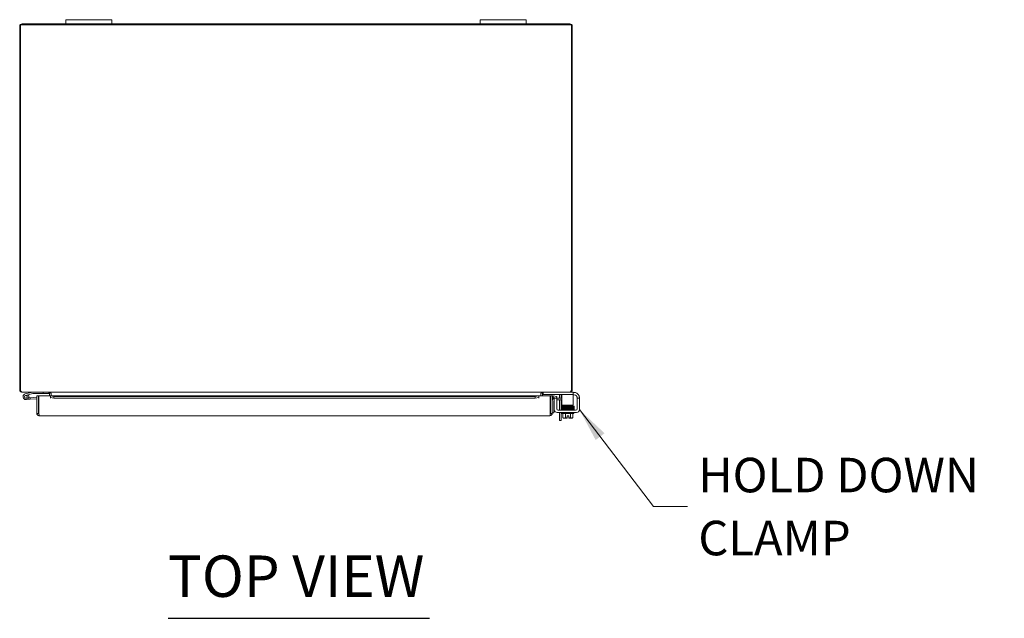
# Model space of a CAD drawing. Units: inches. Extents: x 6 to 246, y 3 to 158.
# Drawn here: x 58 to 101, y 132 to 158 of the extents above; entities that cross this region are included whole.
import ezdxf

# ---------------------------------------------------------------- set-up
doc = ezdxf.new("R2010")
doc.units = ezdxf.units.IN
doc.header["$LTSCALE"] = 15
doc.header["$MEASUREMENT"] = 0
doc.layers.add('Symbol (ANSI)', color=7, linetype='Continuous', lineweight=5)
doc.layers.add('Visible (ANSI)', color=7, linetype='Continuous', lineweight=5)
doc.styles.add('ROMANS', font='romans.shx')
doc.styles.add('Text Style168', font='tahoma.ttf')
doc.dimstyles.new('Default (ANSI)$7', dxfattribs={"dimscale": 15, "dimtxt": 0.1, "dimasz": 0.098425, "dimexe": 0.125, "dimexo": 0.0625, "dimgap": 0.031496, "dimtad": 0, "dimtih": 1, "dimtoh": 1, "dimrnd": 1e-08, "dimzin": 0, "dimdsep": 46, "dimtxsty": 'ROMANS', "dimcen": 0.09, "dimdle": 0.393701, "dimclrd": 256, "dimclre": 256, "dimclrt": 256, "dimadec": 0, "dimazin": 0, "dimtfac": 1, "dimtofl": 0, "dimtmove": 0, "dimatfit": 3, "dimfxl": 1, "dimtolj": 1, "dimtzin": 0, "dimlwd": -1, "dimlwe": -1, "dimarcsym": 0})

msp = doc.modelspace()

# ---------------------------------------------------------------- linework, layer by layer
at = {"layer": 'Symbol (ANSI)', "lineweight": 30}
msp.add_line((64.5456, 132.1811), (75.9028, 132.1811), dxfattribs=at)
at = {"layer": 'Visible (ANSI)'}
for p, q in [((58.102, 157.9001), (58.102, 142.1106)), ((58.139, 142.1106), (58.139, 157.9684)), ((58.139, 157.9684), (82.065, 157.9684)), ((60.102, 158.0054), (58.2072, 158.0054)), ((60.102, 158.1854), (60.102, 158.0054)), ((60.102, 158.1854), (60.352, 158.1854)), ((60.352, 158.0054), (60.102, 158.0054)), ((61.852, 158.1854), (60.352, 158.1854)), ((60.352, 158.0054), (61.852, 158.0054)), ((61.852, 158.1854), (62.102, 158.1854)), ((62.102, 158.0054), (61.852, 158.0054)), ((62.102, 158.0054), (62.102, 158.1854)), ((78.102, 158.0054), (62.102, 158.0054)), ((78.102, 158.1854), (78.102, 158.0054)), ((78.102, 158.1854), (78.352, 158.1854)), ((78.352, 158.0054), (78.102, 158.0054)), ((79.852, 158.1854), (78.352, 158.1854)), ((78.352, 158.0054), (79.852, 158.0054)), ((79.852, 158.1854), (80.102, 158.1854)), ((80.102, 158.0054), (79.852, 158.0054)), ((80.102, 158.0054), (80.102, 158.1854)), ((81.9967, 158.0054), (80.102, 158.0054)), ((82.065, 157.9684), (82.065, 142.1106)), ((82.102, 142.1106), (82.102, 157.9001)), ((58.1069, 142.0788), (58.139, 142.089)), ((58.139, 142.1106), (58.139, 142.0864)), ((82.0031, 142.0054), (58.2009, 142.0054)), ((58.67, 142.005), (58.3428, 141.927)), ((59.1217, 142.0054), (59.1217, 141.9429)), ((59.3717, 141.9429), (59.3717, 142.0051)), ((59.418, 141.9741), (59.403, 141.9741)), ((59.403, 141.9688), (59.403, 141.9741)), ((59.403, 141.8468), (59.403, 141.9688)), ((59.4435, 141.9688), (59.403, 141.9688)), ((59.4381, 141.9741), (59.418, 141.9741)), ((59.4381, 141.9741), (59.4658, 141.9465)), ((80.7382, 141.9465), (80.7659, 141.9741)), ((80.7605, 141.9688), (80.801, 141.9688)), ((80.786, 141.9741), (80.7659, 141.9741)), ((80.801, 141.9741), (80.786, 141.9741)), ((80.801, 141.9741), (80.801, 141.9688)), ((80.801, 141.9688), (80.801, 141.8468)), ((80.8322, 142.0051), (80.8322, 141.9014)), ((82.1152, 142.0054), (82.0031, 142.0054)), ((82.065, 142.0864), (82.065, 142.1106)), ((82.065, 142.089), (82.097, 142.0788)), ((82.1152, 142.0054), (82.1452, 142.0054)), ((82.1452, 141.9014), (82.1452, 142.0054)), ((82.1452, 141.996), (82.1627, 141.996)), ((58.3572, 141.8662), (58.4625, 141.8913)), ((58.5619, 141.6966), (58.3826, 141.6809)), ((58.4779, 141.8713), (58.4097, 141.8551)), ((58.4625, 141.8913), (58.6773, 141.9425)), ((58.485, 141.7526), (58.5565, 141.7588)), ((58.8503, 141.7845), (58.5565, 141.7588)), ((58.5565, 141.7588), (58.5619, 141.6966)), ((58.8503, 141.7218), (58.5619, 141.6966)), ((58.6808, 141.9429), (59.1217, 141.9429)), ((58.8503, 141.8468), (58.9243, 141.8468)), ((58.8503, 141.077), (58.8503, 141.8468)), ((58.9243, 141.8468), (58.9243, 141.077)), ((58.9354, 141.077), (58.9354, 141.8468)), ((58.9354, 141.8468), (59.4352, 141.8468)), ((59.1217, 141.9429), (59.3717, 141.9429)), ((59.4352, 141.7413), (59.4352, 141.8468)), ((59.4354, 141.7413), (59.4352, 141.7413)), ((59.4354, 141.8468), (59.4354, 141.8452)), ((59.4354, 141.8468), (80.6403, 141.8468)), ((59.4354, 141.8449), (59.4354, 141.8452)), ((59.5854, 141.8189), (59.4354, 141.8449)), ((59.4354, 141.8449), (59.4354, 141.772)), ((59.4354, 141.772), (59.5854, 141.746)), ((59.4354, 141.772), (59.4354, 141.7415)), ((59.4354, 141.7415), (59.4354, 141.7413)), ((59.4658, 141.9465), (59.4658, 141.8468)), ((59.5854, 141.746), (59.5854, 141.8189)), ((80.4903, 141.8189), (59.5854, 141.8189)), ((80.4903, 141.746), (59.5854, 141.746)), ((80.6403, 141.8449), (80.4903, 141.8189)), ((80.4903, 141.8189), (80.4903, 141.746)), ((80.4903, 141.746), (80.6403, 141.772)), ((80.6403, 141.8452), (80.6403, 141.8468)), ((80.6403, 141.8452), (80.6403, 141.8449)), ((80.6403, 141.772), (80.6403, 141.8449)), ((80.6403, 141.772), (80.6403, 141.7415)), ((80.6403, 141.7413), (80.6403, 141.7415)), ((80.6405, 141.7413), (80.6403, 141.7413)), ((80.6405, 141.8468), (80.6405, 141.7413)), ((80.6405, 141.8468), (81.1403, 141.8468)), ((80.7382, 141.8468), (80.7382, 141.9465)), ((80.8622, 141.9014), (80.8322, 141.9014)), ((82.1152, 141.9014), (80.8622, 141.9014)), ((81.1403, 141.8468), (81.1403, 141.077)), ((81.1513, 141.077), (81.1513, 141.8468)), ((81.1513, 141.8468), (81.2253, 141.8468)), ((81.2253, 141.077), (81.2253, 141.8468)), ((81.2635, 141.772), (81.262, 141.7723)), ((81.2764, 141.8449), (81.2635, 141.772)), ((81.2635, 141.772), (81.4112, 141.746)), ((81.2764, 141.8449), (81.2748, 141.8452)), ((81.4241, 141.8189), (81.2764, 141.8449)), ((81.2993, 141.6095), (81.2993, 141.3585)), ((81.4227, 141.746), (81.3187, 141.746)), ((81.3187, 141.716), (81.3187, 141.746)), ((81.3187, 141.246), (81.3187, 141.716)), ((81.4112, 141.746), (81.4241, 141.8189)), ((81.4227, 141.746), (81.6118, 141.746)), ((81.4227, 141.746), (81.4227, 141.716)), ((81.4227, 141.2875), (81.4227, 141.716)), ((81.6118, 141.672), (81.4227, 141.672)), ((81.5438, 141.746), (81.5438, 141.8689)), ((81.5438, 141.225), (81.5438, 141.672)), ((81.6118, 141.746), (81.6452, 141.746)), ((81.6452, 141.672), (81.6118, 141.672)), ((81.6178, 141.8804), (81.6178, 141.746)), ((81.6178, 141.672), (81.6178, 141.225)), ((81.6452, 141.9014), (81.6452, 141.7764)), ((81.6452, 141.7764), (81.6452, 141.5049)), ((82.1452, 141.9014), (82.1152, 141.9014)), ((82.1452, 141.7764), (82.1452, 141.9014)), ((82.1837, 141.892), (82.1452, 141.892)), ((82.1452, 141.7764), (82.1452, 141.5049)), ((82.3087, 141.767), (82.3087, 141.746)), ((82.4127, 141.746), (82.3087, 141.746)), ((82.3087, 141.716), (82.3087, 141.746)), ((82.3087, 141.716), (82.3087, 141.2875)), ((82.4127, 141.746), (82.4127, 141.716)), ((82.4127, 141.716), (82.4127, 141.246)), ((58.9354, 141.2273), (58.9243, 141.2264)), ((81.2253, 141.1085), (81.2993, 141.1085)), ((81.2993, 141.3585), (81.2993, 141.1085)), ((82.2877, 141.121), (81.4437, 141.121)), ((82.2462, 141.225), (81.4852, 141.225)), ((81.5438, 140.7751), (81.5438, 141.121)), ((81.6178, 141.121), (81.6178, 140.7751)), ((81.6452, 141.4424), (81.6452, 141.5049)), ((81.6452, 141.4424), (82.1452, 141.4424)), ((81.6507, 141.071), (81.6507, 141.121)), ((81.6607, 141.255), (82.1125, 141.255)), ((81.6607, 141.225), (81.6607, 141.255)), ((81.7857, 141.4121), (81.7857, 141.4424)), ((81.7857, 141.3531), (81.7857, 141.3541)), ((81.7857, 141.3225), (81.7857, 141.3241)), ((81.7857, 141.2931), (81.7857, 141.2935)), ((81.7857, 141.255), (81.7857, 141.2641)), ((82.0357, 141.4167), (82.0357, 141.4424)), ((82.0357, 141.3579), (82.0357, 141.3587)), ((82.0357, 141.3273), (82.0357, 141.3289)), ((82.0357, 141.2977), (82.0357, 141.2983)), ((82.0357, 141.255), (82.0357, 141.2687)), ((82.1452, 141.5049), (82.1452, 141.4424)), ((82.1607, 141.225), (82.1607, 141.2432)), ((82.1707, 141.071), (82.1707, 141.121)), ((58.9243, 141.077), (58.8503, 141.077)), ((81.1201, 140.9718), (58.9556, 140.9718)), ((81.1513, 141.077), (81.2253, 141.077)), ((81.5438, 140.7751), (81.6178, 140.7751)), ((82.1707, 141.071), (81.6507, 141.071)), ((81.6942, 141.071), (81.6942, 140.9041)), ((81.7232, 140.881), (81.7484, 140.881)), ((81.7484, 140.881), (81.8732, 140.881)), ((81.8025, 141.071), (81.8025, 140.9041)), ((81.8732, 140.8837), (81.8732, 140.982)), ((81.8732, 140.982), (81.9482, 140.982)), ((81.8732, 140.8837), (81.8732, 140.881)), ((81.9482, 140.982), (81.9482, 140.8837)), ((81.9482, 140.881), (81.9482, 140.8837)), ((81.9482, 140.881), (82.0731, 140.881)), ((82.019, 141.071), (82.019, 140.9041)), ((82.0731, 140.881), (82.0982, 140.881)), ((82.1272, 141.071), (82.1272, 140.9041))]:
    msp.add_line(p, q, dxfattribs=at)
msp.add_circle((58.3717, 141.8054), 0.06, dxfattribs=at)
for centre, radius, start, end in [((58.2072, 157.9001), 0.1052, 90, 180), ((81.9967, 157.9001), 0.1052, 0, 90), ((58.2072, 142.1106), 0.1053, 180, 197.62506), ((58.6735, 141.9904), 0.015, 90, 103.40522), ((81.9967, 142.1106), 0.1052, 342.37494, 0), ((82.1627, 141.746), 0.25, 23.57818, 90), ((58.3717, 141.8054), 0.125, 103.40522, 31.82813), ((58.3717, 141.8054), 0.0625, 103.40693, 52.60477), ((58.3717, 141.8054), 0.0625, 52.60477, 103.40693), ((58.3717, 141.8054), 0.125, 43.40693, 43.41046), ((58.3717, 141.8054), 0.125, 31.82813, 43.40693), ((58.6808, 141.9279), 0.015, 90, 103.40522), ((58.9243, 141.7283), 0.0625, 79.81793, 90), ((81.2566, 141.7415), 0.1053, 80, 107.27223), ((81.2566, 141.7415), 0.0313, 80, 180), ((81.3503, 141.621), 0.125, 104.6289, 180), ((81.3618, 141.6095), 0.0625, 133.5601, 180), ((81.4813, 141.8689), 0.0625, 0, 31.33225), ((81.4928, 141.8804), 0.125, 0, 9.67156), ((82.1837, 141.767), 0.125, 39.19783, 90), ((81.4437, 141.246), 0.125, 180, 270), ((81.4852, 141.2875), 0.0625, 180, 270), ((82.2462, 141.2875), 0.0625, 270, 0), ((82.2877, 141.246), 0.125, 270, 0), ((81.9107, 141.1462), 0.3248, 228.18969, 234.73561), ((81.9107, 141.1462), 0.2652, 245.90516, 261.8699), ((81.9107, 141.1462), 0.2652, 278.1301, 294.09484), ((81.9107, 141.1462), 0.3248, 305.26439, 311.81031)]:
    msp.add_arc(centre, radius, start, end, dxfattribs=at)
for centre, major_axis, ratio, start_param, end_param in [((81.756, 141.368), (-0.0003, 0.0145), 0.5904176, 6.2824257, 6.2826156), ((81.756, 141.3073), (0.0003, -0.0145), 0.5904176, 6.282805, 6.2829951), ((82.1222, 141.2562), (-0.0005, 0.0145), 0.8068823, 0.0310331, 1.6316397), ((82.1222, 141.2562), (-0.0005, 0.0145), 0.8068823, 2.1413074, 6.2489507), ((82.1222, 141.4043), (0.0005, -0.0145), 0.8068823, 6.2817723, 9.4233612), ((82.1222, 141.3456), (-0.0005, 0.0145), 0.8068823, 6.2828301, 6.2831853), ((82.1222, 141.3149), (0.0005, -0.0145), 0.8068823, 6.2828311, 6.2831853), ((81.7484, 141.1462), (0, -0.2652), 0.5, 5.862651, 6.2831853), ((81.7484, 141.1462), (0, -0.2652), 0.5, 0, 0.4205343), ((82.0731, 141.1462), (0, -0.2652), 0.5, 5.862651, 6.2831853), ((82.0731, 141.1462), (0, -0.2652), 0.5, 0, 0.4205343)]:
    msp.add_ellipse(centre, major_axis=major_axis, ratio=ratio, start_param=start_param, end_param=end_param, dxfattribs=at)
for points, knots in [([(58.196, 142.0061), (58.1618, 142.01), (58.1298, 142.0315), (58.1139, 142.0621), (58.1111, 142.0674), (58.1088, 142.073), (58.1069, 142.0788)], [0.1076288, 0.1076288, 0.1076288, 0.1076288, 1.0910609, 1.0910609, 1.0910609, 1.263181, 1.263181, 1.263181, 1.263181]), ([(58.139, 142.0864), (58.1558, 142.0491), (58.1727, 142.0179), (58.1895, 142.0086), (58.1933, 142.0065), (58.1971, 142.0054), (58.2009, 142.0054)], [0, 0, 0, 0, 1.0919541, 1.0919541, 1.0919541, 1.3382548, 1.3382548, 1.3382548, 1.3382548]), ([(59.3654, 142.0054), (59.3883, 142.0054), (59.4112, 141.9923), (59.4341, 141.9769), (59.4354, 141.976), (59.4368, 141.9751), (59.4381, 141.9741)], [0, 0, 0, 0, 1.4834748, 1.4834748, 1.4834748, 1.5707963, 1.5707963, 1.5707963, 1.5707963]), ([(80.7659, 141.9741), (80.7888, 141.9896), (80.8116, 142.0039), (80.8345, 142.0053), (80.8359, 142.0054), (80.8372, 142.0054), (80.8386, 142.0054)], [0, 0, 0, 0, 1.4834748, 1.4834748, 1.4834748, 1.5707963, 1.5707963, 1.5707963, 1.5707963]), ([(80.8202, 142.0028), (80.81, 141.9982), (80.8021, 141.9881), (80.8011, 141.9769), (80.801, 141.976), (80.801, 141.9751), (80.801, 141.9741)], [0.3987467, 0.3987467, 0.3987467, 0.3987467, 1.4834748, 1.4834748, 1.4834748, 1.5707963, 1.5707963, 1.5707963, 1.5707963]), ([(82.0031, 142.0054), (82.0199, 142.0054), (82.0367, 142.0282), (82.0536, 142.0622), (82.0574, 142.0698), (82.0612, 142.078), (82.065, 142.0864)], [0, 0, 0, 0, 1.0919541, 1.0919541, 1.0919541, 1.3382548, 1.3382548, 1.3382548, 1.3382548]), ([(82.097, 142.0788), (82.0855, 142.0423), (82.0525, 142.0135), (82.0148, 142.007), (82.0125, 142.0066), (82.0103, 142.0063), (82.008, 142.006)], [0, 0, 0, 0, 1.0910609, 1.0910609, 1.0910609, 1.1555521, 1.1555521, 1.1555521, 1.1555521]), ([(82.3087, 141.767), (82.3087, 141.7692), (82.3087, 141.7715), (82.3081, 141.7812), (82.3067, 141.7914), (82.302, 141.8082), (82.2988, 141.8166), (82.2906, 141.8324), (82.2858, 141.8397), (82.2806, 141.846)], [1.50153021, 1.50153021, 1.50153021, 1.50153021, 1.52769435, 1.52769435, 1.60869028, 1.60869028, 1.67541934, 1.67541934, 1.736828, 1.736828, 1.736828, 1.736828]), ([(82.3919, 141.846), (82.3971, 141.8341), (82.4016, 141.8209), (82.408, 141.7961), (82.4099, 141.7845), (82.4121, 141.7664), (82.4125, 141.7587), (82.4128, 141.7485), (82.4127, 141.746), (82.4127, 141.746)], [0.43536043, 0.43536043, 0.43536043, 0.43536043, 0.53454016, 0.53454016, 0.6337199, 0.6337199, 0.72950164, 0.72950164, 0.82528339, 0.82528339, 0.82528339, 0.82528339]), ([(81.65, 141.3485), (81.6499, 141.3485), (81.6497, 141.3485), (81.6487, 141.3487), (81.6479, 141.3488), (81.6464, 141.3491), (81.6456, 141.3492), (81.6439, 141.3498), (81.6432, 141.3501), (81.6417, 141.3508), (81.6411, 141.3512), (81.6395, 141.3523), (81.6386, 141.3531), (81.6369, 141.3551), (81.6362, 141.3562), (81.635, 141.3588), (81.6345, 141.3603), (81.6341, 141.3635), (81.6342, 141.3651), (81.6349, 141.3683), (81.6355, 141.3698), (81.6371, 141.3724), (81.6381, 141.3736), (81.6401, 141.3753), (81.641, 141.376), (81.6426, 141.3769), (81.6433, 141.3771), (81.6445, 141.3776), (81.6451, 141.3778), (81.6465, 141.3782), (81.6473, 141.3783), (81.6501, 141.3788), (81.6522, 141.379), (81.6639, 141.3798), (81.6792, 141.3805), (81.7157, 141.3816), (81.7346, 141.382), (81.7557, 141.3825)], [0.31956918, 0.31956918, 0.31956918, 0.31956918, 0.32562361, 0.32562361, 0.36002498, 0.36002498, 0.38586396, 0.38586396, 0.3996689, 0.3996689, 0.40828966, 0.40828966, 0.41968931, 0.41968931, 0.43070091, 0.43070091, 0.44311183, 0.44311183, 0.45600295, 0.45600295, 0.4689296, 0.4689296, 0.48170718, 0.48170718, 0.49341605, 0.49341605, 0.50425519, 0.50425519, 0.51861572, 0.51861572, 0.54760722, 0.54760722, 0.63447523, 0.63447523, 0.89973982, 0.89973982, 1.09871407, 1.09871407, 1.09871407, 1.09871407]), ([(81.6467, 141.2883), (81.6462, 141.2884), (81.6456, 141.2885), (81.6442, 141.289), (81.6434, 141.2892), (81.6417, 141.2901), (81.641, 141.2905), (81.6393, 141.2917), (81.6384, 141.2926), (81.6367, 141.2946), (81.636, 141.2958), (81.6348, 141.2984), (81.6344, 141.3), (81.6341, 141.3031), (81.6343, 141.3048), (81.635, 141.3079), (81.6357, 141.3094), (81.6373, 141.312), (81.6384, 141.3131), (81.6403, 141.3148), (81.6412, 141.3154), (81.6428, 141.3162), (81.6434, 141.3165), (81.6447, 141.3169), (81.6452, 141.3171), (81.6468, 141.3175), (81.6475, 141.3176), (81.6506, 141.3181), (81.6531, 141.3183), (81.6617, 141.3189), (81.6686, 141.3193), (81.6911, 141.3202), (81.7095, 141.3207), (81.7389, 141.3214), (81.7471, 141.3216), (81.7557, 141.3218)], [0.36331849, 0.36331849, 0.36331849, 0.36331849, 0.38287713, 0.38287713, 0.39953343, 0.39953343, 0.40884482, 0.40884482, 0.42028322, 0.42028322, 0.43143545, 0.43143545, 0.44394709, 0.44394709, 0.45688229, 0.45688229, 0.46984159, 0.46984159, 0.48261488, 0.48261488, 0.49423346, 0.49423346, 0.50521069, 0.50521069, 0.52041987, 0.52041987, 0.55236867, 0.55236867, 0.64814814, 0.64814814, 0.79247767, 0.79247767, 1.01833959, 1.01833959, 1.09944233, 1.09944233, 1.09944233, 1.09944233]), ([(81.6464, 141.3781), (81.646, 141.3782), (81.6455, 141.3784), (81.6442, 141.3787), (81.6433, 141.3791), (81.6413, 141.3801), (81.6406, 141.3805), (81.6391, 141.3818), (81.6382, 141.3826), (81.6366, 141.3847), (81.6359, 141.3859), (81.6347, 141.3886), (81.6344, 141.3901), (81.6342, 141.3933), (81.6343, 141.3949), (81.6352, 141.398), (81.6358, 141.3995), (81.6375, 141.402), (81.6386, 141.4031), (81.6405, 141.4047), (81.6414, 141.4053), (81.6429, 141.4061), (81.6435, 141.4063), (81.6448, 141.4068), (81.6453, 141.4069), (81.6469, 141.4073), (81.6476, 141.4074), (81.6508, 141.4079), (81.6533, 141.4081), (81.6621, 141.4087), (81.6693, 141.409), (81.6922, 141.4099), (81.7106, 141.4104), (81.7529, 141.4115), (81.7769, 141.412), (81.8278, 141.4129), (81.8555, 141.4134), (81.9109, 141.4144), (81.9394, 141.4149), (81.9938, 141.4159), (82.0204, 141.4164), (82.0682, 141.4174), (82.09, 141.4179), (82.113, 141.4185), (82.1175, 141.4186), (82.1217, 141.4187)], [2.5000514, 2.5000514, 2.5000514, 2.5000514, 2.5138858, 2.5138858, 2.5331315, 2.5331315, 2.5418653, 2.5418653, 2.5528052, 2.5528052, 2.5639994, 2.5639994, 2.576512, 2.576512, 2.5893873, 2.5893873, 2.6022761, 2.6022761, 2.6149487, 2.6149487, 2.6263718, 2.6263718, 2.6372015, 2.6372015, 2.6524471, 2.6524471, 2.6849653, 2.6849653, 2.7824677, 2.7824677, 2.9294157, 2.9294157, 3.1543783, 3.1543783, 3.3681055, 3.3681055, 3.5807496, 3.5807496, 3.7930361, 3.7930361, 4.0051105, 4.0051105, 4.2169457, 4.2169457, 4.2720808, 4.2720808, 4.2720808, 4.2720808]), ([(81.651, 141.3181), (81.6509, 141.3181), (81.6508, 141.3181), (81.6495, 141.3182), (81.6485, 141.3184), (81.6466, 141.3187), (81.646, 141.3189), (81.6443, 141.3194), (81.6435, 141.3196), (81.6417, 141.3206), (81.6412, 141.3209), (81.6398, 141.3218), (81.6387, 141.3226), (81.6366, 141.3252), (81.6356, 141.3267), (81.6345, 141.3303), (81.6342, 141.3321), (81.6343, 141.3355), (81.6347, 141.3371), (81.6357, 141.34), (81.6365, 141.3412), (81.6381, 141.3433), (81.6389, 141.3441), (81.6405, 141.3454), (81.6412, 141.3458), (81.6427, 141.3466), (81.6433, 141.3469), (81.6448, 141.3475), (81.6455, 141.3477), (81.6483, 141.3483), (81.6497, 141.3485), (81.6539, 141.3489), (81.6565, 141.3491), (81.6643, 141.3496), (81.6701, 141.3499), (81.6836, 141.3504), (81.6912, 141.3507), (81.7081, 141.3512), (81.7174, 141.3515), (81.7376, 141.352), (81.7485, 141.3523), (81.7714, 141.3528), (81.7836, 141.353), (81.8088, 141.3536), (81.8219, 141.3538), (81.8487, 141.3543), (81.8624, 141.3546), (81.8901, 141.3551), (81.9041, 141.3554), (81.9321, 141.3559), (81.946, 141.3562), (81.9735, 141.3567), (81.987, 141.357), (82.0132, 141.3575), (82.0259, 141.3577), (82.0503, 141.3583), (82.0619, 141.3585), (82.0821, 141.359), (82.0908, 141.3592), (82.1072, 141.3597), (82.1148, 141.3599), (82.1217, 141.3601)], [3.6027486, 3.6027486, 3.6027486, 3.6027486, 3.6065378, 3.6065378, 3.6755592, 3.6755592, 3.7122277, 3.7122277, 3.7381431, 3.7381431, 3.7460967, 3.7460967, 3.7581271, 3.7581271, 3.7671015, 3.7671015, 3.7739944, 3.7739944, 3.7802982, 3.7802982, 3.7873459, 3.7873459, 3.7960567, 3.7960567, 3.8067591, 3.8067591, 3.821646, 3.821646, 3.8502483, 3.8502483, 3.9577801, 3.9577801, 4.074514, 4.074514, 4.2473815, 4.2473815, 4.4105365, 4.4105365, 4.5718298, 4.5718298, 4.7324855, 4.7324855, 4.8928591, 4.8928591, 5.0530846, 5.0530846, 5.2132203, 5.2132203, 5.3732923, 5.3732923, 5.5333105, 5.5333105, 5.6932728, 5.6932728, 5.8531645, 5.8531645, 6.0129508, 6.0129508, 6.1480681, 6.1480681, 6.2831853, 6.2831853, 6.2831853, 6.2831853]), ([(81.7483, 141.255), (81.7403, 141.2552), (81.7326, 141.2554), (81.7056, 141.256), (81.6888, 141.2565), (81.6634, 141.2575), (81.655, 141.258), (81.6485, 141.2588), (81.6474, 141.2589), (81.6453, 141.2594), (81.6448, 141.2596), (81.6433, 141.2601), (81.6423, 141.2605), (81.6405, 141.2616), (81.64, 141.262), (81.6386, 141.2632), (81.6377, 141.2641), (81.6362, 141.2663), (81.6355, 141.2676), (81.6345, 141.2704), (81.6342, 141.272), (81.6342, 141.2752), (81.6345, 141.2768), (81.6355, 141.2798), (81.6363, 141.2813), (81.6381, 141.2836), (81.6391, 141.2846), (81.641, 141.286), (81.6419, 141.2865), (81.6433, 141.2872), (81.6439, 141.2874), (81.6451, 141.2879), (81.6457, 141.288), (81.6474, 141.2884), (81.6482, 141.2885), (81.6521, 141.289), (81.6556, 141.2893), (81.6663, 141.2899), (81.6739, 141.2902), (81.6977, 141.2911), (81.7168, 141.2916), (81.7599, 141.2926), (81.7844, 141.2931), (81.8361, 141.2941), (81.8639, 141.2946), (81.9195, 141.2956), (81.948, 141.2961), (82.0019, 141.2971), (82.0281, 141.2975), (82.075, 141.2985), (82.0962, 141.299), (82.1165, 141.2996), (82.1191, 141.2997), (82.1217, 141.2997)], [1.9509486, 1.9509486, 1.9509486, 1.9509486, 2.028484, 2.028484, 2.2412112, 2.2412112, 2.455273, 2.455273, 2.5065944, 2.5065944, 2.5207693, 2.5207693, 2.5371571, 2.5371571, 2.5439351, 2.5439351, 2.5547589, 2.5547589, 2.566233, 2.566233, 2.5788713, 2.5788713, 2.5917589, 2.5917589, 2.6046386, 2.6046386, 2.6171838, 2.6171838, 2.6283127, 2.6283127, 2.6394607, 2.6394607, 2.6564344, 2.6564344, 2.6959199, 2.6959199, 2.814493, 2.814493, 2.9546898, 2.9546898, 3.1763965, 3.1763965, 3.3899247, 3.3899247, 3.6025163, 3.6025163, 3.8147784, 3.8147784, 4.026832, 4.026832, 4.2386348, 4.2386348, 4.2721211, 4.2721211, 4.2721211, 4.2721211]), ([(81.7439, 141.3822), (81.7268, 141.3818), (81.7114, 141.3814), (81.6823, 141.3806), (81.6697, 141.3801), (81.658, 141.3794), (81.6553, 141.3792), (81.653, 141.3789), (81.6526, 141.3788), (81.6526, 141.3788)], [0.25814219, 0.25814219, 0.25814219, 0.25814219, 0.42727841, 0.42727841, 0.63832977, 0.63832977, 0.73312622, 0.73312622, 0.77508855, 0.77508855, 0.77508855, 0.77508855]), ([(81.7563, 141.3535), (81.7336, 141.353), (81.7133, 141.3525), (81.6811, 141.3515), (81.6687, 141.351), (81.6576, 141.3503), (81.655, 141.3501), (81.653, 141.3499), (81.6526, 141.3498), (81.6526, 141.3498)], [0.00000513, 0.00000513, 0.00000513, 0.00000513, 0.21525168, 0.21525168, 0.42613076, 0.42613076, 0.51817459, 0.51817459, 0.55651749, 0.55651749, 0.55651749, 0.55651749]), ([(81.7564, 141.2928), (81.7336, 141.2923), (81.7133, 141.2918), (81.6811, 141.2908), (81.6687, 141.2903), (81.6572, 141.2896), (81.6544, 141.2893), (81.6529, 141.2891), (81.6526, 141.2891), (81.6526, 141.2891)], [0, 0, 0, 0, 0.21524458, 0.21524458, 0.42610969, 0.42610969, 0.52813006, 0.52813006, 0.55614446, 0.55614446, 0.55614446, 0.55614446]), ([(82.1226, 141.2708), (82.1057, 141.2703), (82.0847, 141.2697), (82.0384, 141.2687), (82.0126, 141.2682), (81.9591, 141.2673), (81.9307, 141.2668), (81.875, 141.2658), (81.847, 141.2653), (81.7947, 141.2643), (81.7698, 141.2638), (81.7263, 141.2628), (81.7072, 141.2623), (81.6769, 141.2614), (81.6653, 141.2609), (81.6553, 141.2602), (81.653, 141.2599), (81.6526, 141.2598), (81.6526, 141.2598), (81.6526, 141.2598)], [0, 0, 0, 0, 0.2178362, 0.2178362, 0.4308793, 0.4308793, 0.6433377, 0.6433377, 0.855529, 0.855529, 1.0675141, 1.0675141, 1.2791953, 1.2791953, 1.4900591, 1.4900591, 1.5913197, 1.5913197, 1.5978714, 1.5978714, 1.5978714, 1.5978714]), ([(81.6527, 141.3196), (81.6527, 141.3196), (81.6531, 141.3196), (81.6547, 141.3198), (81.6565, 141.32), (81.6618, 141.3204), (81.6659, 141.3206), (81.676, 141.3211), (81.6823, 141.3213), (81.6968, 141.3218), (81.7051, 141.3221), (81.7233, 141.3226), (81.7333, 141.3229), (81.7547, 141.3234), (81.7661, 141.3237), (81.7901, 141.3242), (81.8027, 141.3244), (81.8287, 141.325), (81.8421, 141.3252), (81.8694, 141.3257), (81.8833, 141.326), (81.9112, 141.3265), (81.9252, 141.3268), (81.953, 141.3273), (81.9668, 141.3276), (81.9937, 141.3281), (82.0069, 141.3283), (82.0324, 141.3289), (82.0447, 141.3291), (82.068, 141.3297), (82.0791, 141.3299), (82.1016, 141.3305), (82.1127, 141.3308), (82.1226, 141.3311)], [3.8726247, 3.8726247, 3.8726247, 3.8726247, 3.9304228, 3.9304228, 4.0358853, 4.0358853, 4.179663, 4.179663, 4.3349334, 4.3349334, 4.4931318, 4.4931318, 4.6522972, 4.6522972, 4.8118647, 4.8118647, 4.9716309, 4.9716309, 5.1315101, 5.1315101, 5.2914633, 5.2914633, 5.4514737, 5.4514737, 5.6115376, 5.6115376, 5.7716627, 5.7716627, 5.9318724, 5.9318724, 6.0922182, 6.0922182, 6.2831853, 6.2831853, 6.2831853, 6.2831853]), ([(81.7557, 141.3218), (81.7786, 141.3223), (81.8047, 141.3229), (81.8583, 141.3239), (81.8866, 141.3244), (81.9423, 141.3254), (81.9704, 141.326), (82.023, 141.327), (82.0481, 141.3275), (82.0897, 141.3285), (82.1072, 141.3289), (82.1217, 141.3294)], [0, 0, 0, 0, 0.2165416, 0.2165416, 0.4289221, 0.4289221, 0.6411379, 0.6411379, 0.8531345, 0.8531345, 1.0409705, 1.0409705, 1.0409705, 1.0409705]), ([(82.1226, 141.3608), (82.1057, 141.3602), (82.0847, 141.3597), (82.0384, 141.3587), (82.0126, 141.3582), (81.9591, 141.3573), (81.9307, 141.3568), (81.875, 141.3558), (81.847, 141.3553), (81.7979, 141.3544), (81.776, 141.3539), (81.7563, 141.3535)], [0, 0, 0, 0, 0.2178358, 0.2178358, 0.4308787, 0.4308787, 0.6433371, 0.6433371, 0.8555283, 0.8555283, 1.041375, 1.041375, 1.041375, 1.041375]), ([(82.1226, 141.3004), (82.1057, 141.2999), (82.0847, 141.2993), (82.0384, 141.2983), (82.0125, 141.2978), (81.959, 141.2967), (81.9306, 141.2962), (81.875, 141.2952), (81.8469, 141.2947), (81.7979, 141.2937), (81.776, 141.2933), (81.7564, 141.2928)], [0, 0, 0, 0, 0.2179285, 0.2179285, 0.4310241, 0.4310241, 0.6435033, 0.6435033, 0.8557038, 0.8557038, 1.0413985, 1.0413985, 1.0413985, 1.0413985]), ([(81.9462, 141.386), (81.9483, 141.3861), (81.9504, 141.3861), (81.956, 141.3862), (81.9593, 141.3863), (81.9644, 141.3864), (81.9661, 141.3864), (81.9706, 141.3865), (81.9726, 141.3865), (81.973, 141.3865), (81.973, 141.3865), (81.973, 141.3865), (81.973, 141.3865), (81.973, 141.3865), (81.973, 141.3865), (81.973, 141.3865), (81.973, 141.3865), (81.973, 141.3865), (81.973, 141.3865), (81.973, 141.3865), (81.973, 141.3865), (81.973, 141.3865), (81.973, 141.3865), (81.9727, 141.3865), (81.969, 141.3864), (81.9334, 141.3858), (81.8994, 141.3852), (81.8536, 141.3844), (81.8432, 141.3842), (81.8329, 141.384)], [0.51292111, 0.51292111, 0.51292111, 0.51292111, 0.52929511, 0.52929511, 0.55552984, 0.55552984, 0.56877712, 0.56877712, 0.59023675, 0.59023675, 0.59091113, 0.59091113, 0.59099569, 0.59099569, 0.5910287, 0.5910287, 0.59105455, 0.59105455, 0.59113186, 0.59113186, 0.59148992, 0.59148992, 0.59254175, 0.59254175, 0.63821703, 0.63821703, 0.91752154, 0.91752154, 1.00148098, 1.00148098, 1.00148098, 1.00148098]), ([(82.1226, 141.3898), (82.1057, 141.3893), (82.0847, 141.3887), (82.0384, 141.3877), (82.0126, 141.3872), (81.9728, 141.3865), (81.9596, 141.3863), (81.9462, 141.386)], [0, 0, 0, 0, 0.2178362, 0.2178362, 0.43087927, 0.43087927, 0.53379454, 0.53379454, 0.53379454, 0.53379454]), ([(82.1217, 141.3601), (82.1383, 141.3606), (82.1513, 141.3611), (82.1632, 141.3619), (82.166, 141.3621), (82.1683, 141.3623), (82.1688, 141.3624), (82.1688, 141.3624)], [0, 0, 0, 0, 0.21392494, 0.21392494, 0.30993256, 0.30993256, 0.35241809, 0.35241809, 0.35241809, 0.35241809]), ([(82.1217, 141.3294), (82.1299, 141.3296), (82.1371, 141.3299), (82.1496, 141.3304), (82.1548, 141.3307), (82.1628, 141.3311), (82.1658, 141.3314), (82.1681, 141.3316), (82.1686, 141.3317), (82.1687, 141.3317), (82.1688, 141.3318), (82.1688, 141.3318)], [0.00002696, 0.00002696, 0.00002696, 0.00002696, 0.15876302, 0.15876302, 0.31574159, 0.31574159, 0.46599169, 0.46599169, 0.5214645, 0.5214645, 0.53237493, 0.53237493, 0.53237493, 0.53237493]), ([(82.1217, 141.2997), (82.1383, 141.3002), (82.1513, 141.3007), (82.1635, 141.3014), (82.1665, 141.3017), (82.1685, 141.3019), (82.1689, 141.302), (82.1689, 141.302)], [0, 0, 0, 0, 0.21400147, 0.21400147, 0.31632895, 0.31632895, 0.35332839, 0.35332839, 0.35332839, 0.35332839]), ([(82.1315, 141.3953), (82.1367, 141.3951), (82.1415, 141.395), (82.1585, 141.3943), (82.1667, 141.3939), (82.1735, 141.393), (82.1744, 141.393), (82.1778, 141.3919), (82.1786, 141.3916), (82.1801, 141.3907), (82.1807, 141.3903), (82.1822, 141.3892), (82.1831, 141.3884), (82.1847, 141.3864), (82.1855, 141.3852), (82.1866, 141.3826), (82.187, 141.3811), (82.1873, 141.3779), (82.1872, 141.3763), (82.1864, 141.3731), (82.1858, 141.3716), (82.1841, 141.369), (82.1831, 141.3679), (82.1812, 141.3663), (82.1802, 141.3657), (82.1787, 141.3648), (82.1781, 141.3646), (82.1768, 141.3641), (82.1763, 141.3639), (82.1748, 141.3636), (82.1741, 141.3634), (82.1711, 141.363), (82.1689, 141.3628), (82.1571, 141.3619), (82.1424, 141.3613), (82.1226, 141.3608)], [2.59281227, 2.59281227, 2.59281227, 2.59281227, 2.66601678, 2.66601678, 2.88011384, 2.88011384, 2.94097037, 2.94097037, 2.95510901, 2.95510901, 2.96277743, 2.96277743, 2.97376758, 2.97376758, 2.98485882, 2.98485882, 2.99731063, 2.99731063, 3.01017855, 3.01017855, 3.02306968, 3.02306968, 3.03578129, 3.03578129, 3.04732748, 3.04732748, 3.05807855, 3.05807855, 3.07273788, 3.07273788, 3.10301607, 3.10301607, 3.19376289, 3.19376289, 3.44818447, 3.44818447, 3.44818447, 3.44818447]), ([(82.1739, 141.3634), (82.1744, 141.3633), (82.1749, 141.3632), (82.1763, 141.3629), (82.1774, 141.3627), (82.18, 141.3613), (82.1809, 141.3607), (82.1828, 141.3592), (82.1837, 141.3582), (82.1853, 141.3561), (82.186, 141.3548), (82.1869, 141.352), (82.1872, 141.3504), (82.1872, 141.3472), (82.187, 141.3455), (82.186, 141.3425), (82.1852, 141.3411), (82.1834, 141.3387), (82.1824, 141.3377), (82.1805, 141.3363), (82.1796, 141.3358), (82.1782, 141.3351), (82.1776, 141.3349), (82.1763, 141.3344), (82.1757, 141.3343), (82.1739, 141.3338), (82.173, 141.3337), (82.1687, 141.3332), (82.1646, 141.3329), (82.1501, 141.3321), (82.1379, 141.3316), (82.1226, 141.3311)], [0.55662438, 0.55662438, 0.55662438, 0.55662438, 0.57491537, 0.57491537, 0.60286273, 0.60286273, 0.61530883, 0.61530883, 0.62659902, 0.62659902, 0.63814123, 0.63814123, 0.65087136, 0.65087136, 0.66386167, 0.66386167, 0.67684414, 0.67684414, 0.68948173, 0.68948173, 0.70076615, 0.70076615, 0.71233737, 0.71233737, 0.73031672, 0.73031672, 0.77334928, 0.77334928, 0.90267484, 0.90267484, 1.09877635, 1.09877635, 1.09877635, 1.09877635]), ([(82.1226, 141.3004), (82.131, 141.3007), (82.1384, 141.3009), (82.1514, 141.3015), (82.1569, 141.3017), (82.1661, 141.3023), (82.1695, 141.3026), (82.1736, 141.3031), (82.1745, 141.3032), (82.1771, 141.304), (82.178, 141.3043), (82.1798, 141.3052), (82.1803, 141.3055), (82.1817, 141.3065), (82.1828, 141.3073), (82.1849, 141.3099), (82.1858, 141.3114), (82.187, 141.3149), (82.1873, 141.3168), (82.1872, 141.3202), (82.1868, 141.3218), (82.1857, 141.3246), (82.185, 141.3258), (82.1834, 141.3279), (82.1826, 141.3287), (82.181, 141.33), (82.1802, 141.3305), (82.1788, 141.3313), (82.1782, 141.3315), (82.1766, 141.3321), (82.176, 141.3323), (82.1731, 141.333), (82.1717, 141.3331), (82.1697, 141.3333), (82.1697, 141.3333), (82.1696, 141.3333)], [0, 0, 0, 0, 0.16130753, 0.16130753, 0.32453826, 0.32453826, 0.4966261, 0.4966261, 0.57009806, 0.57009806, 0.5966667, 0.5966667, 0.60458334, 0.60458334, 0.6165857, 0.6165857, 0.62554825, 0.62554825, 0.63243391, 0.63243391, 0.63873855, 0.63873855, 0.64579283, 0.64579283, 0.65451305, 0.65451305, 0.66522791, 0.66522791, 0.68014991, 0.68014991, 0.70888153, 0.70888153, 0.81753458, 0.81753458, 0.81822855, 0.81822855, 0.81822855, 0.81822855]), ([(82.1731, 141.3031), (82.1735, 141.303), (82.174, 141.3029), (82.1753, 141.3027), (82.176, 141.3025), (82.1778, 141.3019), (82.1784, 141.3016), (82.1798, 141.3009), (82.1804, 141.3006), (82.1819, 141.2995), (82.1828, 141.2987), (82.1845, 141.2968), (82.1852, 141.2957), (82.1865, 141.2931), (82.1869, 141.2916), (82.1873, 141.2885), (82.1873, 141.2868), (82.1866, 141.2837), (82.186, 141.2822), (82.1845, 141.2795), (82.1835, 141.2783), (82.1815, 141.2765), (82.1805, 141.2758), (82.1789, 141.275), (82.1783, 141.2747), (82.177, 141.2742), (82.1765, 141.274), (82.175, 141.2736), (82.1744, 141.2735), (82.1717, 141.273), (82.1697, 141.2729), (82.1586, 141.272), (82.1434, 141.2714), (82.1226, 141.2708)], [0.54582441, 0.54582441, 0.54582441, 0.54582441, 0.56592285, 0.56592285, 0.59226403, 0.59226403, 0.60418063, 0.60418063, 0.61215109, 0.61215109, 0.62340809, 0.62340809, 0.63433049, 0.63433049, 0.64667314, 0.64667314, 0.65952484, 0.65952484, 0.67241814, 0.67241814, 0.68518035, 0.68518035, 0.69692275, 0.69692275, 0.70769961, 0.70769961, 0.72154886, 0.72154886, 0.74890862, 0.74890862, 0.83086637, 0.83086637, 1.09881852, 1.09881852, 1.09881852, 1.09881852]), ([(82.1315, 141.2763), (82.1387, 141.2761), (82.1452, 141.2758), (82.1622, 141.2751), (82.1687, 141.2749), (82.175, 141.2737), (82.1759, 141.2736), (82.1782, 141.2727), (82.1789, 141.2724), (82.1802, 141.2717), (82.1807, 141.2713), (82.1822, 141.2703), (82.1831, 141.2694), (82.1847, 141.2675), (82.1854, 141.2663), (82.1866, 141.2637), (82.187, 141.2621), (82.1873, 141.259), (82.1872, 141.2573), (82.1865, 141.2542), (82.1858, 141.2527), (82.1842, 141.2501), (82.1832, 141.249), (82.1812, 141.2473), (82.1803, 141.2467), (82.1787, 141.2458), (82.1781, 141.2456), (82.1768, 141.2451), (82.1763, 141.2449), (82.1748, 141.2446), (82.1741, 141.2444), (82.1712, 141.244), (82.1689, 141.2438), (82.1572, 141.2429), (82.1424, 141.2423), (82.1226, 141.2418)], [3.41563216, 3.41563216, 3.41563216, 3.41563216, 3.51692991, 3.51692991, 3.73136193, 3.73136193, 3.76723032, 3.76723032, 3.77841909, 3.77841909, 3.78543169, 3.78543169, 3.79640638, 3.79640638, 3.80748235, 3.80748235, 3.81992194, 3.81992194, 3.83278833, 3.83278833, 3.84567982, 3.84567982, 3.85839798, 3.85839798, 3.86996688, 3.86996688, 3.88080185, 3.88080185, 3.89538823, 3.89538823, 3.92549107, 3.92549107, 4.01570915, 4.01570915, 4.27095429, 4.27095429, 4.27095429, 4.27095429]), ([(82.123, 141.3898), (82.1389, 141.3903), (82.1515, 141.3907), (82.1633, 141.3914), (82.1661, 141.3916), (82.1684, 141.3919), (82.1689, 141.392), (82.1689, 141.392)], [0.00551726, 0.00551726, 0.00551726, 0.00551726, 0.21400117, 0.21400117, 0.30997635, 0.30997635, 0.35335842, 0.35335842, 0.35335842, 0.35335842]), ([(58.8536, 141.0508), (58.8607, 141.0235), (58.8792, 140.9993), (58.9038, 140.9854), (58.9195, 140.9765), (58.9375, 140.9718), (58.9556, 140.9718)], [-0.83954624, -0.83954624, -0.83954624, -0.83954624, -0.32751892, -0.32751892, -0.32751892, 0, 0, 0, 0]), ([(58.9388, 141.051), (58.9314, 141.0559), (58.9259, 141.0638), (58.9246, 141.0727), (58.9244, 141.0741), (58.9243, 141.0756), (58.9243, 141.077)], [0.36521242, 0.36521242, 0.36521242, 0.36521242, 0.91100988, 0.91100988, 0.91100988, 1, 1, 1, 1]), ([(58.9354, 141.077), (58.9399, 141.04), (58.9444, 141.0036), (58.9489, 140.9854), (58.9511, 140.9765), (58.9534, 140.9718), (58.9556, 140.9718)], [-1, -1, -1, -1, -0.3275189, -0.3275189, -0.3275189, 0, 0, 0, 0]), ([(81.1403, 141.077), (81.1356, 141.0386), (81.1309, 141.0011), (81.1262, 140.9835), (81.1241, 140.9758), (81.1221, 140.9718), (81.1201, 140.9718)], [0, 0, 0, 0, 1.0950581, 1.0950581, 1.0950581, 1.5707963, 1.5707963, 1.5707963, 1.5707963]), ([(81.1201, 140.9718), (81.1584, 140.9718), (81.1958, 140.9945), (81.2135, 141.0285), (81.2171, 141.0356), (81.22, 141.0431), (81.222, 141.0508)], [0, 0, 0, 0, 1.0917171, 1.0917171, 1.0917171, 1.3187561, 1.3187561, 1.3187561, 1.3187561]), ([(81.1368, 141.0511), (81.1447, 141.0563), (81.1504, 141.0649), (81.1512, 141.0743), (81.1513, 141.0752), (81.1513, 141.0761), (81.1513, 141.077)], [0.57367433, 0.57367433, 0.57367433, 0.57367433, 1.48347479, 1.48347479, 1.48347479, 1.57079633, 1.57079633, 1.57079633, 1.57079633])]:
    msp.add_open_spline(points, degree=3, knots=knots, dxfattribs=at)
for points in [[(59.403, 141.9741), (59.403, 141.9864), (59.3948, 141.9979), (59.3838, 142.0028)], [(81.7557, 141.3825), (81.7789, 141.383), (81.8054, 141.3835), (81.8329, 141.384)], [(58.8503, 141.077), (58.8503, 141.0682), (58.8514, 141.0593), (58.8536, 141.0508)], [(81.222, 141.0508), (81.2242, 141.0594), (81.2253, 141.0682), (81.2253, 141.077)]]:
    msp.add_open_spline(points, degree=3, dxfattribs=at)

# ---------------------------------------------------------------- texts
at = {"layer": 'Symbol (ANSI)', "insert": (87.5729, 137.0359), "char_height": 1.5, "width": 13.997206, "attachment_point": 4, "line_spacing_factor": 1.093904, "style": 'ROMANS'}
msp.add_mtext('{\\fRomanS|b0|i0;\\H1.5000;HOLD DOWN\\PCLAMP}', dxfattribs=at)
at = {"layer": 'Symbol (ANSI)', "insert": (64.5441, 132.5482), "char_height": 1.8, "attachment_point": 7, "style": 'Text Style168'}
msp.add_mtext('TOP VIEW', dxfattribs=at)

# ---------------------------------------------------------------- leaders
at = {"layer": 'Symbol (ANSI)', "annotation_type": 0, "has_hookline": 1, "hookline_direction": 0, "text_width": 13.2891}
msp.add_leader([(82.4127, 141.246), (85.6241, 137.0359), (87.1005, 137.0359)], dimstyle='Default (ANSI)$7', override={"dimtad": 0}, dxfattribs=at)

doc.saveas('drawing.dxf')
